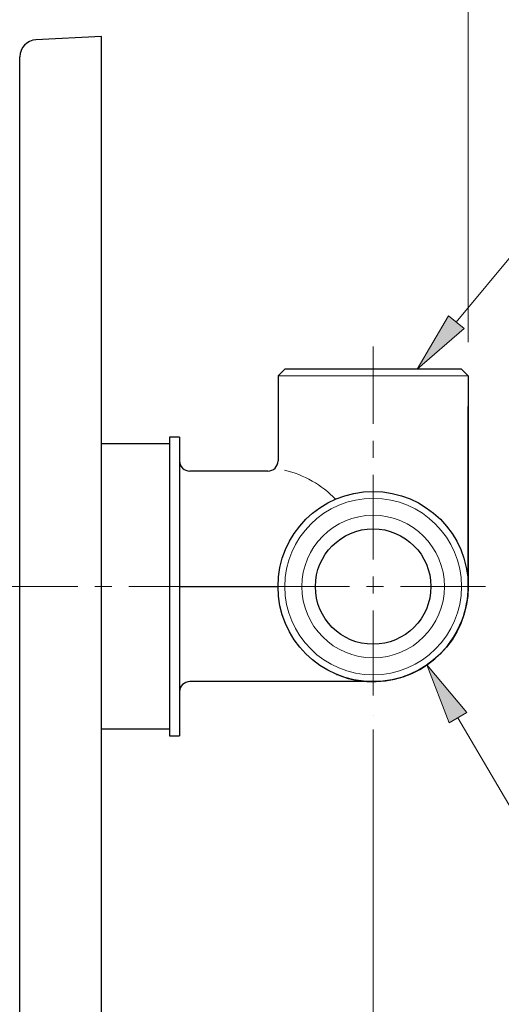
# Model space of a CAD drawing. Units: inches. Extents: x 5 to 63, y 5 to 46.9.
# Drawn here: x 42.8 to 49.9, y 19.4 to 33.9 of the extents above; entities that cross this region are included whole.
import ezdxf

# ---------------------------------------------------------------- set-up
doc = ezdxf.new("R2010")
doc.units = ezdxf.units.IN
doc.header["$MEASUREMENT"] = 0
doc.linetypes.add('CENTER', pattern=[2, 1.25, -0.25, 0.25, -0.25])
for name, color, linetype, lineweight in [('benda', 7, 'Continuous', 30), ('BIDANG', 7, 'Continuous', 13), ('center', 7, 'CENTER', 13), ('UKUR', 7, 'Continuous', 13)]:
    doc.layers.add(name, color=color, linetype=linetype, lineweight=lineweight)

# ---------------------------------------------------------------- blocks, each defined once
blk = doc.blocks.new('block 76')
at = {"layer": 'UKUR', "color": 7, "lineweight": 9}
blk.add_lwpolyline([(47.985, 23.183), (47.985, 11.995)], dxfattribs=at)
blk = doc.blocks.new('block 83')
at = {"layer": 'UKUR', "color": 7, "lineweight": 9}
blk.add_lwpolyline([(47.985, 23.683), (47.985, 23.683)], dxfattribs=at)
blk = doc.blocks.new('block 54')
at = {"layer": 'UKUR', "color": 7, "lineweight": 9}
blk.add_lwpolyline([(49.385, 29.186), (49.385, 36.225)], dxfattribs=at)
blk = doc.blocks.new('block 61')
at = {"layer": 'UKUR', "color": 7, "lineweight": 9}
blk.add_lwpolyline([(49.385, 28.686), (49.385, 28.686)], dxfattribs=at)
blk = doc.blocks.new('*U197')
at = {"layer": 'UKUR', "color": 7, "extrusion": (0, 0, -1)}
for points in [[(-49.094, 29.183), (-48.635, 28.786), (-49.094, 29.574)], [(-49.094, 29.183), (-49.094, 29.574), (-49.324, 29.383)]]:
    blk.add_solid(points, dxfattribs=at)
blk = doc.blocks.new('*U196')
at = {"layer": 'UKUR', "color": 7, "extrusion": (0, 0, -1)}
for points in [[(-49.103, 23.579), (-48.777, 24.432), (-49.103, 24.041)], [(-49.103, 23.579), (-49.103, 24.041), (-49.362, 23.731)]]:
    blk.add_solid(points, dxfattribs=at)
blk = doc.blocks.new('block 32')
at = {"layer": 'UKUR', "color": 7, "lineweight": 9}
blk.add_lwpolyline([(47.985, 23.483), (47.985, 15.37)], dxfattribs=at)
blk = doc.blocks.new('block 40')
at = {"layer": 'UKUR', "color": 7, "lineweight": 9}
blk.add_lwpolyline([(47.985, 23.983), (47.985, 23.983)], dxfattribs=at)

msp = doc.modelspace()

# ---------------------------------------------------------------- linework, layer by layer
at = {"layer": 'benda'}
for points in [[(43.985, 33.686), (43.022, 33.635)], [(43.985, 17.486), (43.985, 33.686)], [(42.785, 17.786), (42.785, 33.386)], [(46.685, 28.786), (46.585, 28.686)], [(47.985, 28.786), (46.685, 28.786)], [(49.285, 28.786), (47.985, 28.786)], [(49.285, 28.786), (49.385, 28.686)], [(46.585, 28.686), (46.585, 27.436)], [(49.385, 28.686), (49.385, 25.586)], [(49.385, 25.586), (49.385, 28.236)], [(45.085, 27.786), (44.985, 27.786)], [(45.085, 27.786), (44.985, 27.786)], [(45.135, 27.786), (44.985, 27.786)], [(44.985, 27.786), (44.985, 26.836)], [(44.985, 27.786), (44.985, 26.836)], [(45.135, 27.786), (45.135, 27.336)], [(44.985, 27.686), (43.985, 27.686)], [(44.985, 27.686), (44.258, 27.686)], [(44.985, 27.686), (44.985, 23.389)], [(44.985, 27.686), (44.985, 26.836)], [(45.135, 27.336), (45.135, 23.389)], [(46.435, 27.286), (45.285, 27.286)], [(45.135, 25.586), (46.585, 25.586)], [(49.36, 25.586), (49.36, 25.586)], [(49.36, 25.586), (49.36, 25.586)], [(49.36, 25.586), (49.36, 25.586)], [(49.36, 25.586), (49.36, 25.586)], [(47.985, 24.186), (45.285, 24.186)], [(44.985, 23.486), (43.985, 23.486)], [(44.985, 23.389), (45.135, 23.389)]]:
    msp.add_lwpolyline(points, dxfattribs=at)
for points in [[(43.022, 33.635), (42.889, 33.628), (42.785, 33.519), (42.785, 33.386)], [(45.135, 27.436), (45.135, 27.353), (45.202, 27.286), (45.285, 27.286)], [(46.435, 27.286), (46.518, 27.286), (46.585, 27.353), (46.585, 27.436)], [(47.482, 24.279), (47.471, 24.283), (47.459, 24.286), (47.446, 24.286)], [(45.285, 24.186), (45.202, 24.186), (45.135, 24.119), (45.135, 24.036)]]:
    msp.add_open_spline(points, degree=3, dxfattribs=at)
for points, knots in [([(49.385, 25.586), (49.385, 26.359), (48.758, 26.986), (47.985, 26.986), (47.212, 26.986), (46.585, 26.359), (46.585, 25.586), (46.585, 24.813), (47.212, 24.186), (47.985, 24.186), (48.758, 24.186), (49.385, 24.813), (49.385, 25.586), (49.385, 25.586), (49.385, 25.586), (49.385, 25.586)], [0, 0, 0, 0, 1, 1, 1, 2, 2, 2, 3, 3, 3, 4, 4, 4, 5, 5, 5, 5]), ([(48.835, 25.586), (48.835, 26.055), (48.454, 26.436), (47.985, 26.436), (47.515, 26.436), (47.135, 26.055), (47.135, 25.586), (47.135, 25.116), (47.515, 24.736), (47.985, 24.736), (48.454, 24.736), (48.835, 25.116), (48.835, 25.586), (48.835, 25.586), (48.835, 25.586), (48.835, 25.586)], [0, 0, 0, 0, 1, 1, 1, 2, 2, 2, 3, 3, 3, 4, 4, 4, 5, 5, 5, 5]), ([(47.482, 24.279), (48.204, 24.001), (49.014, 24.361), (49.291, 25.083), (49.353, 25.244), (49.385, 25.414), (49.385, 25.586)], [0, 0, 0, 0, 1, 1, 1, 2, 2, 2, 2])]:
    msp.add_open_spline(points, degree=3, knots=knots, dxfattribs=at)
at = {"layer": 'BIDANG'}
for points in [[(49.385, 28.686), (46.585, 28.686)], [(44.985, 27.686), (44.985, 23.486)]]:
    msp.add_lwpolyline(points, dxfattribs=at)
msp.add_open_spline([(47.432, 26.872), (47.228, 27.084), (46.967, 27.232), (46.681, 27.299)], degree=3, dxfattribs=at)
for points in [[(49.285, 25.586), (49.285, 26.304), (48.703, 26.886), (47.985, 26.886), (47.267, 26.886), (46.685, 26.304), (46.685, 25.586), (46.685, 24.868), (47.267, 24.286), (47.985, 24.286), (48.703, 24.286), (49.285, 24.868), (49.285, 25.586), (49.285, 25.586), (49.285, 25.586), (49.285, 25.586)], [(49.035, 25.586), (49.035, 26.166), (48.565, 26.636), (47.985, 26.636), (47.405, 26.636), (46.935, 26.166), (46.935, 25.586), (46.935, 25.006), (47.405, 24.536), (47.985, 24.536), (48.565, 24.536), (49.035, 25.006), (49.035, 25.586), (49.035, 25.586), (49.035, 25.586), (49.035, 25.586)]]:
    msp.add_open_spline(points, degree=3, knots=[0, 0, 0, 0, 1, 1, 1, 2, 2, 2, 3, 3, 3, 4, 4, 4, 5, 5, 5, 5], dxfattribs=at)
at = {"layer": 'center'}
for points in [[(47.985, 23.983), (47.985, 29.118)], [(47.985, 23.983), (47.985, 28.616)], [(49.638, 25.586), (36.969, 25.586)]]:
    msp.add_lwpolyline(points, dxfattribs=at)
at = {"layer": 'UKUR'}
for points in [[(49.209, 29.479), (50.105, 30.559)], [(49.324, 29.383), (49.094, 29.574), (48.635, 28.786), (49.324, 29.383)], [(49.103, 23.579), (49.362, 23.731), (48.777, 24.432), (49.103, 23.579)], [(49.232, 23.655), (50.618, 21.293)]]:
    msp.add_lwpolyline(points, dxfattribs=at)

# ---------------------------------------------------------------- block references
for name in ['block 54', '*U197', 'block 61', '*U196', 'block 40', 'block 83', 'block 32', 'block 76']:
    msp.add_blockref(name, (0, 0), dxfattribs=at)

doc.saveas('drawing.dxf')
